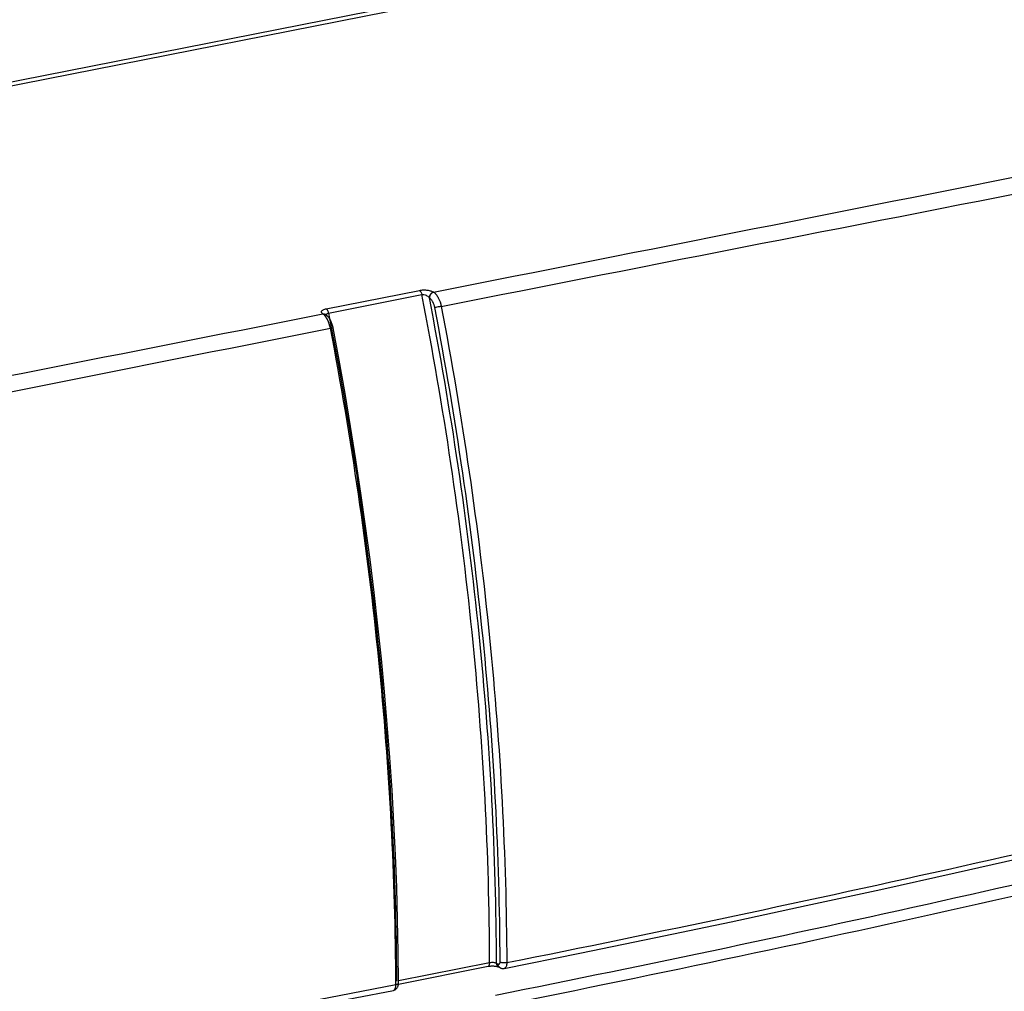
# Model space of a CAD drawing. Units: millimetres. Extents: x 0 to 1189, y 0 to 841.
# Drawn here: x 850 to 885, y 775 to 809 of the extents above; entities that cross this region are included whole.
import ezdxf

# ---------------------------------------------------------------- set-up
doc = ezdxf.new("R2010")
doc.units = ezdxf.units.MM
doc.header["$LTSCALE"] = 65.395
for name, color, linetype in [('KASTEN-1097_DXF_CONTINUOUS_LINE', 7, 'CONTINUOUS'), ('KLAPPDECKEL-DXF_CONTINUOUS_LINE', 7, 'CONTINUOUS'), ('OBERTEIL-114DXF_CONTINUOUS_LINE', 7, 'CONTINUOUS')]:
    doc.layers.add(name, color=color, linetype=linetype)

msp = doc.modelspace()

# ---------------------------------------------------------------- linework, layer by layer
at = {"layer": 'KASTEN-1097_DXF_CONTINUOUS_LINE', "color": 7, "linetype": 'Continuous'}
msp.add_line((897.561, 816.5212), (802.4714, 797.7443), dxfattribs=at)
at = {"layer": 'KLAPPDECKEL-DXF_CONTINUOUS_LINE', "color": 9, "linetype": 'Continuous'}
for centre, radius, start, end in [((723.848, 1489.6771), 729.3363, 281.2962561, 283.932156), ((724.301, 1487.8869), 727.8839, 281.2947104, 284.0393061)]:
    msp.add_arc(centre, radius, start, end, dxfattribs=at)
at = {"layer": 'OBERTEIL-114DXF_CONTINUOUS_LINE', "color": 7, "linetype": 'Continuous'}
for p, q in [((897.7764, 816.4274), (802.6759, 797.6483)), ((860.6491, 798.7384), (860.6489, 798.7386)), ((860.6571, 798.7329), (860.6504, 798.7376)), ((860.6631, 798.7287), (860.6571, 798.7329)), ((866.8112, 775.4754), (866.8123, 775.4748)), ((866.8694, 775.4428), (866.8123, 775.4748))]:
    msp.add_line(p, q, dxfattribs=at)
at = {"layer": 'OBERTEIL-114DXF_CONTINUOUS_LINE', "color": 9, "linetype": 'Continuous'}
for p, q in [((860.6716, 798.9408), (863.9971, 799.5975)), ((860.7523, 798.7891), (864.0778, 799.4457)), ((864.3443, 799.3383), (864.3477, 799.334)), ((860.7523, 798.7891), (860.7914, 798.589)), ((866.4984, 775.6187), (863.2465, 774.9765)), ((866.8014, 775.5691), (866.7443, 775.6011))]:
    msp.add_line(p, q, dxfattribs=at)
at = {"layer": 'OBERTEIL-114DXF_CONTINUOUS_LINE', "color": 7, "linetype": 'Continuous'}
for points in [[(860.9147, 798.2648), (860.9125, 798.2758), (860.905, 798.3097), (860.8965, 798.3434), (860.8868, 798.3768), (860.876, 798.4099), (860.8641, 798.4425), (860.851, 798.4745), (860.8369, 798.5057), (860.8216, 798.5362), (860.8051, 798.5656), (860.7876, 798.5938), (860.7691, 798.6207), (860.7496, 798.646), (860.7291, 798.6695), (860.7078, 798.6913), (860.6858, 798.711), (860.6631, 798.7287)], [(863.2472, 774.8995), (863.2372, 776.0119), (863.2158, 777.1543), (863.183, 778.3022), (863.1388, 779.4554), (863.0832, 780.6134), (863.0163, 781.7759), (862.9382, 782.9424), (862.8487, 784.1125), (862.748, 785.2859), (862.6361, 786.4621), (862.5129, 787.6407), (862.3786, 788.8213), (862.2332, 790.0035), (862.0768, 791.1868), (861.9094, 792.3709), (861.7312, 793.5552), (861.542, 794.7395), (861.3421, 795.9233), (861.1315, 797.1061), (860.9146, 798.2648)], [(867.0149, 775.4191), (869.7128, 775.9642), (872.419, 776.5214), (875.1111, 777.0861), (877.7889, 777.6582), (880.4522, 778.2378), (883.1009, 778.8247), (885.7346, 779.4189), (888.3532, 780.0205), (890.9565, 780.6292), (893.5444, 781.2452), (896.1166, 781.8684), (898.6729, 782.4986), (901.2131, 783.1359), (903.7371, 783.7803), (906.2446, 784.4315), (908.7354, 785.0897), (911.2094, 785.7547), (913.6483, 786.4216)], [(863.2455, 774.863), (866.4482, 775.4954), (866.4632, 775.498), (866.4791, 775.5004), (866.4956, 775.5026), (866.5127, 775.5044), (866.5303, 775.5059), (866.5481, 775.507), (866.5661, 775.5078), (866.584, 775.5083), (866.6019, 775.5084), (866.6195, 775.5081), (866.6368, 775.5075), (866.6536, 775.5066), (866.6697, 775.5054), (866.6852, 775.504), (866.7, 775.5023), (866.714, 775.5005), (866.7272, 775.4985), (866.7396, 775.4963), (866.7511, 775.494), (866.7617, 775.4916), (866.7714, 775.4892), (866.7801, 775.4869), (866.7878, 775.4845), (866.7946, 775.4823), (866.8002, 775.4802), (866.8048, 775.4783), (866.8083, 775.4768), (866.8108, 775.4756), (866.8112, 775.4754)], [(866.8694, 775.4428), (866.8763, 775.4391), (866.8929, 775.4314), (866.91, 775.4252), (866.9275, 775.4204), (866.9451, 775.4171), (866.9628, 775.4154), (866.9804, 775.4152), (866.9978, 775.4164), (867.0149, 775.4191)], [(863.0648, 774.6391), (863.08, 774.6426), (863.0957, 774.6476), (863.1109, 774.6538), (863.1256, 774.6612), (863.1398, 774.6699), (863.1535, 774.6797), (863.1665, 774.6907), (863.1788, 774.7029), (863.1903, 774.7164), (863.201, 774.7309), (863.2107, 774.7466), (863.2193, 774.7633), (863.2268, 774.7809), (863.2332, 774.7992), (863.2383, 774.8181), (863.2422, 774.8376), (863.245, 774.8575), (863.2467, 774.8778), (863.2472, 774.8995)], [(811.6971, 766.2895), (814.6227, 766.6821), (817.5624, 767.0861), (820.492, 767.4983), (823.4114, 767.9187), (826.3204, 768.3472), (829.2187, 768.7839), (832.1061, 769.2286), (834.9823, 769.6813), (837.8472, 770.1421), (840.7005, 770.6108), (843.5421, 771.0874), (846.3716, 771.572), (849.1889, 772.0644), (851.9938, 772.5646), (854.7862, 773.0726), (857.5657, 773.5884), (860.3321, 774.1119), (863.0648, 774.6391)]]:
    msp.add_lwpolyline(points, dxfattribs=at)
at = {"layer": 'OBERTEIL-114DXF_CONTINUOUS_LINE', "color": 9, "linetype": 'Continuous'}
for centre, radius, start, end in [((-2139.696, 16018.5421), 15512.683, 281.16649252, 281.33774303), ((864.4041, 799.3803), 0.1831, 55.27673, 58.3951), ((-2172.4878, 16153.7097), 15651.6425, 281.00346645, 281.1737015), ((860.2154, 798.2549), 0.6037, 55.26502, 56.19258), ((860.5921, 798.6391), 0.1141, 59.39735, 60.29506), ((860.5828, 798.6384), 0.1199, 55.72515, 56.5775), ((860.5923, 798.6395), 0.1137, 55.27774, 59.39845), ((727.3336, 1475.0304), 713.2336, 281.3014947, 283.9666893), ((699.014, 1622.2034), 863.1085, 277.5061481, 280.9630366)]:
    msp.add_arc(centre, radius, start, end, dxfattribs=at)
for points, knots in [([(864.7704, 799.025), (872.358, 800.5215), (883.7372, 802.7499), (898.9059, 805.6894), (906.4836, 807.1499), (910.2697, 807.8794)], [0, 0, 0, 0, 0.5005386, 0.7504579, 1, 1, 1, 1]), ([(863.9971, 799.5975), (864.0423, 799.6064), (864.1364, 799.6149), (864.2738, 799.6075), (864.3973, 799.5827), (864.4706, 799.5541), (864.5001, 799.5363)], [0, 0, 0, 0, 0.2684492, 0.5471838, 0.7988148, 1, 1, 1, 1]), ([(863.9971, 799.5975), (864.0184, 799.5838), (864.0535, 799.5335), (864.0715, 799.4781), (864.0778, 799.4457)], [0, 0, 0, 0, 0.4342463, 1, 1, 1, 1]), ([(864.0778, 799.4457), (864.1032, 799.4507), (864.1572, 799.4486), (864.2518, 799.4178), (864.3144, 799.3739), (864.3443, 799.3383)], [0, 0, 0, 0, 0.2608678, 0.5303363, 1, 1, 1, 1]), ([(866.4984, 775.6187), (866.4927, 777.5649), (866.378, 781.5023), (865.9144, 787.4445), (865.1601, 793.4475), (864.4699, 797.4475), (864.0778, 799.4457)], [0, 0, 0, 0, 0.2434548, 0.4924742, 0.7452753, 1, 1, 1, 1]), ([(864.5001, 799.5363), (864.4578, 799.5274), (864.3791, 799.4719), (864.3455, 799.3834), (864.3443, 799.3383)], [0, 0, 0, 0, 0.4893984, 1, 1, 1, 1]), ([(864.5084, 799.5308), (864.4653, 799.5223), (864.3849, 799.4682), (864.3491, 799.3792), (864.3477, 799.334)], [0, 0, 0, 0, 0.4932102, 1, 1, 1, 1]), ([(864.5084, 799.5308), (864.54, 799.509), (864.6004, 799.4472), (864.7022, 799.2821), (864.7499, 799.1315), (864.7704, 799.025)], [0, 0, 0, 0, 0.1986028, 0.4390743, 1, 1, 1, 1]), ([(866.7443, 775.6011), (866.7385, 777.5397), (866.6248, 781.4611), (866.1659, 787.3795), (865.4191, 793.3587), (864.7359, 797.3432), (864.3477, 799.334)], [0, 0, 0, 0, 0.243471, 0.4924771, 0.7452629, 1, 1, 1, 1]), ([(864.3477, 799.334), (864.3698, 799.3187), (864.4121, 799.2755), (864.4834, 799.1599), (864.5167, 799.0545), (864.531, 798.9799)], [0, 0, 0, 0, 0.1985977, 0.4390684, 1, 1, 1, 1]), ([(860.5513, 798.7565), (860.5408, 798.7636), (860.5227, 798.7782), (860.5035, 798.8045), (860.4974, 798.8335), (860.5074, 798.8621), (860.5314, 798.8873), (860.5849, 798.9198), (860.6351, 798.9336), (860.6716, 798.9408)], [0, 0, 0, 0, 0.1227582, 0.2231854, 0.3096881, 0.3980393, 0.5048936, 0.6400547, 1, 1, 1, 1]), ([(860.5513, 798.7565), (860.5683, 798.7596), (860.6028, 798.7603), (860.6351, 798.7476), (860.6488, 798.7385)], [0, 0, 0, 0, 0.5122518, 1, 1, 1, 1]), ([(860.5594, 798.751), (860.5672, 798.7526), (860.5974, 798.7563), (860.6292, 798.7493), (860.6487, 798.7382)], [0, 0, 0, 0, 0.263447, 1, 1, 1, 1]), ([(860.8212, 798.2452), (860.8008, 798.3517), (860.7531, 798.5023), (860.6513, 798.6674), (860.5909, 798.7292), (860.5594, 798.751)], [0, 0, 0, 0, 0.5609397, 0.8014087, 1, 1, 1, 1]), ([(860.6716, 798.9408), (860.6929, 798.9272), (860.7279, 798.8769), (860.7459, 798.8214), (860.7523, 798.7891)], [0, 0, 0, 0, 0.4342463, 1, 1, 1, 1]), ([(860.6744, 798.7199), (860.677, 798.7358), (860.6959, 798.7707), (860.7323, 798.7851), (860.7523, 798.7891)], [0, 0, 0, 0, 0.4421327, 1, 1, 1, 1]), ([(864.7703, 799.025), (864.7483, 799.0207), (864.6686, 799.0052), (864.5889, 798.9899), (864.531, 798.9799)], [0, 0, 0, 0, 0.2761438, 1, 1, 1, 1]), ([(864.531, 798.9799), (864.9064, 797.0221), (865.5678, 793.1045), (866.292, 787.2268), (866.7394, 781.4091), (866.8527, 777.5541), (866.8604, 775.6478)], [0, 0, 0, 0, 0.2547185, 0.5074451, 0.7564316, 1, 1, 1, 1]), ([(864.7703, 799.025), (865.1469, 797.0616), (865.8104, 793.133), (866.537, 787.2387), (866.9858, 781.4044), (867.0995, 777.5384), (867.1072, 775.6268)], [0, 0, 0, 0, 0.2547187, 0.5074452, 0.7564314, 1, 1, 1, 1]), ([(860.7914, 798.589), (861.1771, 796.607), (861.8562, 792.6402), (862.5983, 786.6876), (863.0543, 780.7957), (863.1672, 776.8919), (863.1729, 774.962)], [0, 0, 0, 0, 0.2547398, 0.5075251, 0.7565294, 1, 1, 1, 1]), ([(815.2041, 789.1072), (819.0109, 789.877), (826.6191, 791.4152), (841.8225, 794.4731), (853.2226, 796.7429), (860.8212, 798.2452)], [0, 0, 0, 0, 0.2504494, 0.5005302, 1, 1, 1, 1]), ([(860.8212, 798.2452), (860.8368, 798.2483), (860.8603, 798.2528), (860.8913, 798.2595), (860.9071, 798.2623), (860.9146, 798.2648)], [0, 0, 0, 0, 0.5000374, 0.7500517, 1, 1, 1, 1]), ([(863.1562, 774.8466), (863.1485, 776.7582), (863.0349, 780.6243), (862.5865, 786.4586), (861.8605, 792.353), (861.1975, 796.2817), (860.8212, 798.2452)], [0, 0, 0, 0, 0.2435682, 0.4925549, 0.7452817, 1, 1, 1, 1]), ([(866.4433, 775.4944), (866.4517, 775.4961), (866.4693, 775.5067), (866.4862, 775.5353), (866.4965, 775.5738), (866.4985, 775.603), (866.4984, 775.6187)], [0, 0, 0, 0, 0.1780139, 0.3981605, 0.6744813, 1, 1, 1, 1]), ([(866.7443, 775.6011), (866.7299, 775.6088), (866.6934, 775.6199), (866.611, 775.6306), (866.5432, 775.6275), (866.4984, 775.6187)], [0, 0, 0, 0, 0.1965577, 0.4515939, 1, 1, 1, 1]), ([(866.8123, 775.4748), (866.7916, 775.4864), (866.7554, 775.5247), (866.7446, 775.5753), (866.7443, 775.6011)], [0, 0, 0, 0, 0.4792899, 1, 1, 1, 1]), ([(866.8604, 775.6478), (866.8604, 775.6343), (866.8582, 775.6101), (866.8474, 775.5794), (866.8252, 775.5611), (866.8082, 775.5654), (866.8014, 775.5691)], [0, 0, 0, 0, 0.3415938, 0.6086181, 0.8054467, 1, 1, 1, 1]), ([(866.8694, 775.4428), (866.8487, 775.4544), (866.8125, 775.4927), (866.8017, 775.5434), (866.8014, 775.5691)], [0, 0, 0, 0, 0.4792897, 1, 1, 1, 1]), ([(867.1072, 775.6268), (867.0624, 775.6178), (866.9941, 775.6152), (866.9113, 775.6274), (866.8747, 775.6395), (866.8604, 775.6478)], [0, 0, 0, 0, 0.5464059, 0.801819, 1, 1, 1, 1]), ([(867.1072, 775.6268), (867.1073, 775.6006), (867.104, 775.5519), (867.0867, 775.4875), (867.0584, 775.4396), (867.029, 775.4219), (867.0149, 775.4191)], [0, 0, 0, 0, 0.3249079, 0.6010148, 0.8213905, 1, 1, 1, 1]), ([(863.1562, 774.8466), (863.1689, 774.8491), (863.1922, 774.855), (863.2248, 774.8678), (863.2472, 774.8865), (863.2472, 774.8995)], [0, 0, 0, 0, 0.3553833, 0.6437246, 1, 1, 1, 1]), ([(863.0648, 774.6391), (863.0788, 774.6418), (863.108, 774.6594), (863.136, 774.7072), (863.1531, 774.7716), (863.1563, 774.8203), (863.1562, 774.8466)], [0, 0, 0, 0, 0.1772307, 0.3971436, 0.673809, 1, 1, 1, 1])]:
    msp.add_open_spline(points, degree=3, knots=knots, dxfattribs=at)
msp.add_open_spline([(860.6752, 798.6863), (860.673, 798.6973), (860.6725, 798.7088), (860.6744, 798.7199)], degree=3, dxfattribs=at)

doc.saveas('drawing.dxf')
